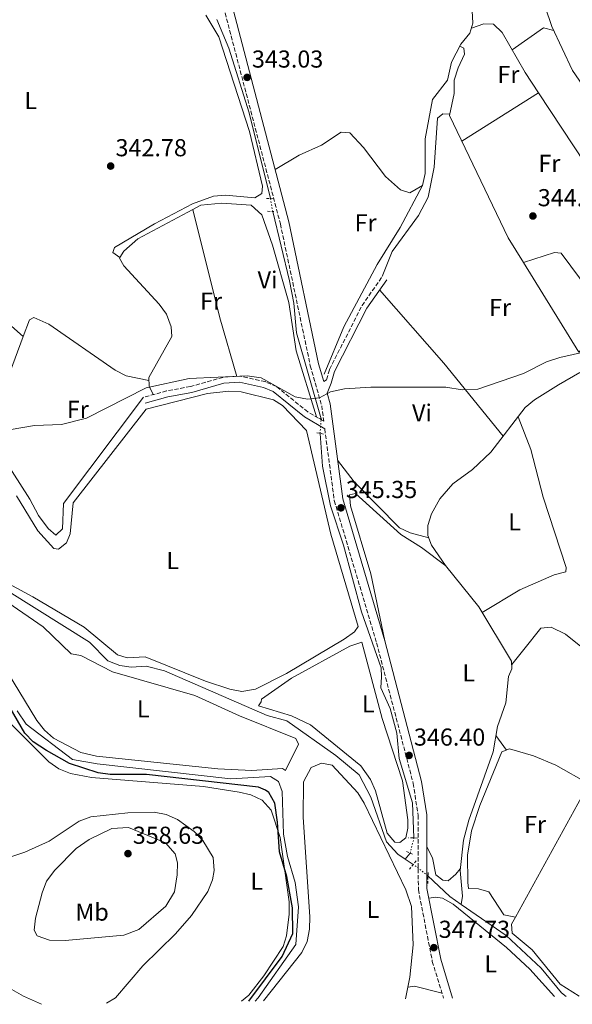
# Model space of a CAD drawing. Units: metres. Extents: x 605178 to 608662, y 4652880 to 4655245.
# Drawn here: x 607150 to 607376, y 4652909 to 4653311 of the extents above; entities that cross this region are included whole.
import ezdxf
from ezdxf.enums import TextEntityAlignment as Align

# ---------------------------------------------------------------- set-up
doc = ezdxf.new("R2010")
doc.units = ezdxf.units.M
doc.header["$MEASUREMENT"] = 0
for name, pattern in [('DGN Style 2', [1.7399219301090239, 1.043953158065414, -0.6959687720436097]), ('DGN Style 3', [2.435890702152634, 1.739921930109024, -0.6959687720436097]), ('DGN Style 5', [1.217945351076317, 0.5219765790327072, -0.6959687720436097])]:
    doc.linetypes.add(name, pattern=pattern)
for name, color, linetype, lineweight in [('Acequia sin especificar', 4, 'Continuous', 0), ('Acequia sin especificar no vista', 4, 'DGN Style 5', 0), ('Camino', 7, 'DGN Style 3', 0), ('Cota de punto acotado terreno', 7, 'Continuous', 0), ('Curva de nivel directora', 30, 'Continuous', 30), ('Curva de nivel intermedia', 30, 'Continuous', 0), ('Etiqueta de uso rústico', 92, 'Continuous', 0), ('Línea de cambio de uso (parcela vista)', 92, 'Continuous', 0), ('Margen derecho', 7, 'Continuous', 0), ('Pontón-alcantarilla (pasos de agua)', 1, 'DGN Style 2', 0), ('Punto acotado terreno (símbolo)', 7, 'Continuous', 0)]:
    doc.layers.add(name, color=color, linetype=linetype, lineweight=lineweight)
doc.styles.add('Style-Arial', font='arial.ttf')

# ---------------------------------------------------------------- blocks, each defined once
blk = doc.blocks.new('5PATER')
at = {"layer": 'Punto acotado terreno (símbolo)', "linetype": 'Continuous', "lineweight": 0}
h = blk.add_hatch(color=51, dxfattribs=at)
edge = h.paths.add_edge_path()
edge.add_ellipse((0, 0), major_axis=(-0.1095731443231308, -0.1110710700762829), ratio=0.9994222409660317, start_angle=0, end_angle=360)

msp = doc.modelspace()

# ---------------------------------------------------------------- linework, layer by layer
at = {"layer": 'Acequia sin especificar', "color": 4, "linetype": 'Continuous', "lineweight": 0, "extrusion": (-0.255221185640102, -0.2920319336491878, 0.9217263672747879), "elevation": -1513493.966875602, "flags": 128}
msp.add_lwpolyline([(-2604632.9238737, 3597802.896869021), (-2604632.9238737, 3597799.467627122)], dxfattribs=at)
at = {"layer": 'Acequia sin especificar', "color": 4, "linetype": 'Continuous', "lineweight": 0, "extrusion": (-0.01044625282415555, 0.006737524008678042, 0.9999227378013594), "elevation": 25351.58349818246, "flags": 128}
msp.add_lwpolyline([(607281.2286439397, 4652901.061725982), (607277.8483060487, 4652903.241775462)], dxfattribs=at)
at = {"layer": 'Acequia sin especificar', "color": 4, "linetype": 'Continuous', "lineweight": 0, "extrusion": (-0.05454241874428187, -0.0512921507317082, 0.9971931807984044), "elevation": -271439.6451075236, "flags": 128}
msp.add_lwpolyline([(-2973514.507855566, 3619851.506811415), (-2973520.13763866, 3619850.304753887), (-2973532.377125176, 3619849.636944149)], dxfattribs=at)
at = {"layer": 'Acequia sin especificar', "color": 4, "linetype": 'Continuous', "lineweight": 0}
for points in [[(607274.3099999996, 4653166.52, 344.4799999999959), (607282.3499999996, 4653185.930000001, 343.9600000000065), (607295.9500000002, 4653211.369999999, 343.8899999999995), (607305.3399999999, 4653226.42, 343.429999999993), (607314.4800000006, 4653243.67, 342.9400000000023), (607315.6600000003, 4653248.560000001, 342.8999999999942), (607315.5899999999, 4653262.680000001, 342.6900000000023), (607318.5800000001, 4653278.699999999, 342.75), (607324.7000000002, 4653286.65, 342.7599999999948), (607326.2999999998, 4653293.99, 342.6300000000047), (607330.2100000001, 4653301.41, 342.6499999999942), (607333.8600000005, 4653305.91, 342.5899999999965), (607335.0999999996, 4653309.99, 342.3600000000006), (607334.79, 4653314.980000001, 342.3699999999953), (607333.7000000002, 4653317.66, 342.3699999999953)], [(607252.3799999999, 4653238.26, 342.5899999999965), (607243.6399999997, 4653273.279999999, 342.179999999993), (607235.3499999996, 4653299.730000001, 342.3600000000006), (607230.5, 4653311.390000001, 341.7400000000052)], [(607481.5499999998, 4653174.220000001, 343.8000000000029), (607480.5199999996, 4653174.26, 344.5299999999988), (607456.5999999996, 4653188.67, 344.75), (607449.04, 4653195.220000001, 344.7100000000065), (607432.7699999996, 4653215, 344.3000000000029), (607408.9000000004, 4653241.380000001, 344.2200000000012), (607398.1299999999, 4653258.230000001, 343.8500000000058), (607375.7400000002, 4653290.59, 343.8300000000018), (607367.3600000005, 4653308.52, 343.7299999999959)], [(607273.0800000001, 4653148.26, 344.2899999999936), (607263.04, 4653183.480000001, 343.1399999999995), (607261.9100000003, 4653195.57, 343.0800000000018), (607260.1699999999, 4653204.680000001, 342.9400000000023), (607253.29, 4653233.01, 342.5500000000029)], [(607330.3399999999, 4652949.890000001, 346.3999999999942), (607330.8700000001, 4652953.33, 346.3800000000047), (607329.8700000001, 4652963.730000001, 346.3600000000006), (607331.29, 4652976.09, 346.2100000000065), (607333.3899999997, 4652984.369999999, 346.2200000000012), (607343.4100000003, 4653012.289999999, 346.2400000000052), (607345.0899999999, 4653022.619999999, 346.1199999999953), (607348.6100000005, 4653032.32, 346.1199999999953), (607349.6699999999, 4653042.980000001, 346.1199999999953), (607351.0199999996, 4653046.189999999, 346.0599999999977), (607350.9000000004, 4653049.33, 345.7899999999936), (607337.54, 4653071.52, 345.8099999999977), (607323.9400000004, 4653088.34, 345.7700000000041), (607318.2400000002, 4653096.710000001, 345.4400000000023), (607316.6500000004, 4653100.640000001, 345.4199999999983), (607316.7000000002, 4653104.77, 345.320000000007), (607318.2000000002, 4653109.52, 345.2400000000052), (607321.6500000004, 4653115.58, 345.1999999999971), (607326.8499999996, 4653121.699999999, 345.2200000000012), (607334.9500000002, 4653127.550000001, 344.8099999999977), (607342.4800000006, 4653134.600000001, 344.8500000000058), (607356.4500000002, 4653152.859999999, 344.7200000000012), (607360.2599999999, 4653156.09, 344.6999999999971), (607370.0700000003, 4653162.210000001, 344.6300000000047), (607378.8099999996, 4653167.15, 344.4100000000035)], [(607307.3700000001, 4652968.439999999, 346.2100000000065), (607304.3899999997, 4652970.369999999, 346.1600000000035), (607299.7400000002, 4652975.49, 346.1399999999995), (607293.3499999996, 4652993.77, 345.8300000000018), (607288.5999999996, 4653002.9, 345.8500000000058), (607279.1600000003, 4653010.800000001, 346.0200000000041), (607259.04, 4653024.91, 346.0399999999936), (607251.0499999998, 4653027.100000001, 345.9900000000052), (607209.0499999998, 4653045.350000001, 345.6300000000047), (607201.6299999999, 4653047.24, 345.4799999999959), (607195.4100000003, 4653046.83, 345.4199999999983), (607190.8700000001, 4653047.51, 345.3000000000029), (607185.9199999999, 4653049.41, 345.4600000000065), (607178.4299999997, 4653057.09, 345.1300000000047), (607134.2100000001, 4653084.689999999, 345.1300000000047), (607119.29, 4653088.99, 344.9499999999971), (607109.1299999999, 4653094.600000001, 344.7599999999948), (607095.5700000003, 4653103.480000001, 344.679999999993), (607086.5599999996, 4653111.33, 344.25), (607057.79, 4653130.189999999, 344.2100000000065), (607043.25, 4653141.220000001, 344.2700000000041), (607031.1600000003, 4653147.529999999, 344.4100000000035)], [(607311.0300000003, 4652977.07, 345.8300000000018), (607310.4500000002, 4652991.470000001, 345.6699999999983), (607304.9400000004, 4653009.550000001, 345.4799999999959), (607304.0099999999, 4653019.859999999, 345.320000000007), (607301.2699999996, 4653029.970000001, 345.3600000000006), (607297.4199999999, 4653038.42, 345.3000000000029), (607297.7999999998, 4653042.880000001, 345.320000000007), (607297.5899999999, 4653046.550000001, 344.8899999999995), (607289.6200000001, 4653069.480000001, 344.7400000000052), (607282.2100000001, 4653096.67, 344.5200000000041), (607276.8600000005, 4653112.77, 344.2700000000041), (607273.6500000004, 4653128.980000001, 344.4100000000035), (607272.6699999999, 4653142.34, 344.4799999999959)], [(607246.0800000001, 4652910.4, 348.8399999999965), (607247.3899999997, 4652911.76, 348.7899999999936), (607262.7300000006, 4652933.470000001, 348.8699999999953), (607263.8600000005, 4652948.859999999, 348.8500000000058), (607262.4100000003, 4652958.850000001, 348.8500000000058), (607259.3200000003, 4652969.42, 348.8300000000018), (607257.6500000004, 4652978.600000001, 348.8899999999995), (607257.2300000006, 4652996.02, 348.9100000000035), (607255.7199999997, 4653000.119999999, 348.929999999993), (607252.4000000004, 4653002.140000001, 348.9499999999971), (607236.2100000001, 4653001.27, 348.8699999999953), (607181.5199999996, 4653007.300000001, 348.5), (607171.4900000002, 4653009.09, 348.5800000000018), (607152.5899999999, 4653023.49, 348.6000000000058), (607148.8899999997, 4653028.99, 348.6399999999995)], [(607373.2300000006, 4652912.33, 347.0599999999977), (607371.2599999999, 4652913.77, 347.0599999999977), (607362.9800000006, 4652923.92, 346.9400000000023), (607348.6699999999, 4652937.230000001, 346.7200000000012), (607330.3399999999, 4652949.890000001, 346.3999999999942)]]:
    msp.add_polyline3d(points, dxfattribs=at)
at = {"layer": 'Acequia sin especificar no vista', "color": 4, "linetype": 'DGN Style 5', "lineweight": 0, "extrusion": (0.001282078376277233, -0.007396606016208875, 0.9999718228502631), "elevation": -33297.04461663817, "flags": 128}
msp.add_lwpolyline([(607251.4416552946, 4653119.26218733), (607252.3517058314, 4653114.01204371)], dxfattribs=at)
at = {"layer": 'Acequia sin especificar no vista', "color": 4, "linetype": 'DGN Style 5', "lineweight": 0, "extrusion": (0.002211023904308381, 0.03192502806686926, 0.999487820814353), "elevation": 150238.697757955, "flags": 128}
msp.add_lwpolyline([(-284330.0440800245, -4681570.100983805), (-284330.0440800246, -4681576.038205379)], dxfattribs=at)
at = {"layer": 'Acequia sin especificar no vista', "color": 4, "linetype": 'DGN Style 5', "lineweight": 0, "extrusion": (0.0628382585567946, 0.2485690607318107, 0.9665737298874074), "elevation": 1195082.777617093, "flags": 128}
msp.add_lwpolyline([(551608.4764935388, -4504050.131150665), (551608.4764935388, -4504056.800708371)], dxfattribs=at)
at = {"layer": 'Acequia sin especificar no vista', "color": 4, "linetype": 'DGN Style 5', "lineweight": 0, "elevation": 346.2599999999948, "flags": 128}
msp.add_lwpolyline([(607316.7400000002, 4652961.630000001), (607310.75, 4652966.26)], dxfattribs=at)
at = {"layer": 'Camino', "color": 7, "linetype": 'DGN Style 3', "lineweight": 0}
for points in [[(607226.4400000017, 4653342.4, 342.7500000000001), (607256.4400000002, 4653227.899999999, 344.1100000000005), (607268.6599999998, 4653169.960000004, 345.1900000000023), (607273.3099999991, 4653153.660000001, 345.5599999999977), (607274.1499999972, 4653147.309999999, 345.820000000007), (607267.6499999972, 4653151.13, 345.4499999999972), (607254.7999999995, 4653161.530000002, 345.2599999999948), (607250.2199999974, 4653163.500000001, 345.2200000000012), (607239.9600000001, 4653165.7, 345.3500000000058), (607232.9400000017, 4653165.239999999, 345.3899999999996), (607219.64, 4653161.469999999, 345.4400000000023), (607209.9100000003, 4653159.680000001, 345.5800000000017), (607200.5100000014, 4653157.07, 345.0099999999949)], [(607274.1299999993, 4653163.580000003, 345.5599999999977), (607275.3299999974, 4653164.27, 345.5200000000042), (607276.5299999999, 4653168.489999999, 345.600000000006), (607289.789999999, 4653194.59, 345.8399999999965), (607298.0599999991, 4653206.410000001, 344.8500000000059)], [(607274.5599999984, 4653144.220000001, 345.5599999999977), (607278.4699999979, 4653114.88, 345.820000000007), (607295.7600000014, 4653056.710000004, 346.4299999999931), (607310.7100000002, 4652999.36, 347.1000000000058), (607312.6999999996, 4652986.270000001, 347.1399999999994), (607312.8099999991, 4652956, 348.2100000000065), (607318.52, 4652926.63, 348.320000000007), (607323.1400000001, 4652911.570000002, 348.4199999999984)]]:
    msp.add_polyline3d(points, dxfattribs=at)
at = {"layer": 'Curva de nivel directora', "color": 30, "linetype": 'Continuous', "lineweight": 30, "elevation": 350, "flags": 128}
msp.add_lwpolyline([(607243.5499999998, 4652910.370000001), (607257.1299999985, 4652928.660000001), (607261.5799999988, 4652938.050000002), (607261.3599999996, 4652948.560000001), (607259.0799999998, 4652961.25), (607256.0399999999, 4652971.380000004), (607255.3200000003, 4652983.539999999), (607254.14, 4652991.28), (607251.65, 4652995.600000001), (607250.4099999996, 4652996.57), (607247.4300000002, 4652997.789999999), (607201.7199999985, 4653002.920000001), (607186.9399999994, 4653002.970000002), (607181.9999999995, 4653003.720000001), (607170.2599999983, 4653007.460000004), (607160.9100000006, 4653012.720000002), (607155.459999999, 4653016.32), (607151.9499999998, 4653019.900000001), (607133.36, 4653051.92)], dxfattribs=at)
at = {"layer": 'Curva de nivel intermedia', "color": 30, "linetype": 'Continuous', "lineweight": 0, "flags": 128}
for points, elevation in [([(607388.2500000009, 4653177.229999999), (607370.6500000011, 4653173.349999999), (607365.2199999996, 4653171.539999999), (607355.8099999995, 4653166.750000001), (607337.1400000014, 4653160.349999999), (607330.7400000021, 4653160.109999999), (607324.0000000007, 4653161.279999998), (607293.4600000014, 4653161.289999997), (607282.5800000007, 4653160.600000001), (607276.9099999999, 4653159.359999998), (607272.4400000017, 4653156.9), (607267.5600000002, 4653156.289999997), (607262.530000001, 4653157.28), (607248.6100000002, 4653165), (607242.8099999999, 4653165.859999998), (607219.230000001, 4653164.770000001), (607201.5700000009, 4653160.960000001), (607177.1700000016, 4653148.619999998), (607167.0500000007, 4653145.930000001), (607155.9800000021, 4653145.55), (607145.6700000013, 4653143.819999999)], 345.0000000000001), ([(607168.5199999993, 4652935.15), (607162.0599999996, 4652935.239999999), (607157.0300000004, 4652937.07), (607155.8400000012, 4652939.369999997), (607156.4100000013, 4652944.23), (607159.0900000012, 4652954.689999999), (607160.8900000006, 4652959.350000001), (607164.3100000004, 4652963.91), (607172.9900000019, 4652972.789999999), (607178.3499999995, 4652976.460000001), (607187.5899999997, 4652980.899999999), (607194.3700000013, 4652981.329999999), (607209.47, 4652975.01), (607213.5, 4652970.54), (607214.3400000005, 4652966.930000001), (607214.26, 4652961.930000001), (607213.1900000017, 4652955.099999999), (607209.6100000008, 4652949.16), (607198.6000000003, 4652939.609999999), (607192.4400000002, 4652937.329999999), (607168.5199999993, 4652935.15)], 355.0000000000001)]:
    msp.add_lwpolyline(points, dxfattribs=dict(at, elevation=elevation))
at = {"layer": 'Línea de cambio de uso (parcela vista)', "color": 92, "linetype": 'Continuous', "lineweight": 0, "extrusion": (-0.02412914826612259, 0.02182137524240201, 0.9994706657958911), "elevation": 87229.88230409689, "flags": 128}
msp.add_lwpolyline([(-3858691.06646159, -2669317.666191235), (-3858688.432904685, -2669314.284996471), (-3858679.781414857, -2669298.915929363)], dxfattribs=at)
at = {"layer": 'Línea de cambio de uso (parcela vista)', "color": 92, "linetype": 'Continuous', "lineweight": 0, "extrusion": (0.09263096921716477, -0.1626465678740988, 0.9823266246522411), "elevation": -700245.6405390318, "flags": 128}
msp.add_lwpolyline([(2830633.168214832, 3676851.790281601), (2830648.742324835, 3676853.33963554), (2830651.835244497, 3676850.187501666)], dxfattribs=at)
at = {"layer": 'Línea de cambio de uso (parcela vista)', "color": 92, "linetype": 'Continuous', "lineweight": 0, "extrusion": (0.01802634246857125, 0.01136777100419722, 0.9997728865895503), "elevation": 64190.06437167601, "flags": 128}
msp.add_lwpolyline([(3612026.321322881, -2995136.084910568), (3612026.321322881, -2995173.154294116)], dxfattribs=at)
at = {"layer": 'Línea de cambio de uso (parcela vista)', "color": 92, "linetype": 'Continuous', "lineweight": 0, "flags": 128}
for points, elevation in [([(607361.9682, 4653281.4288), (607361.9699999997, 4653281.430000001)], 344.1900000000023), ([(607355.7300000006, 4653212.199999999), (607355.7341999998, 4653212.201400001)], 345.0299999999988)]:
    msp.add_lwpolyline(points, dxfattribs=dict(at, elevation=elevation))
at = {"layer": 'Línea de cambio de uso (parcela vista)', "color": 92, "linetype": 'Continuous', "lineweight": 0, "extrusion": (-0.004303585976474276, 0.00651680919516351, 0.9999695047078471), "elevation": 28054.90055747039, "flags": 128}
msp.add_lwpolyline([(607357.824822875, 4653197.409275086), (607400.9888557188, 4653132.049087186)], dxfattribs=at)
at = {"layer": 'Línea de cambio de uso (parcela vista)', "color": 92, "linetype": 'Continuous', "lineweight": 0, "extrusion": (-0.3907647970035362, -0.1005740085262175, 0.9149796403372885), "elevation": -704959.0081654065, "flags": 128}
msp.add_lwpolyline([(-4354946.339360287, 1599426.231344512), (-4354971.331638918, 1599425.339151225), (-4355016.90524536, 1599425.710898428)], dxfattribs=at)
at = {"layer": 'Línea de cambio de uso (parcela vista)', "color": 92, "linetype": 'Continuous', "lineweight": 0, "extrusion": (-0.003399527993114866, 0.002595473470253611, 0.9999908533216137), "elevation": 10357.59002044201, "flags": 128}
msp.add_lwpolyline([(607386.9232217408, 4653181.870514642), (607378.1338027864, 4653166.430165997), (607376.1038145173, 4653164.27015536), (607353.3975593005, 4653200.991679047)], dxfattribs=at)
at = {"layer": 'Línea de cambio de uso (parcela vista)', "color": 92, "linetype": 'Continuous', "lineweight": 0, "extrusion": (-0.6684499706579098, -0.568057134818344, 0.4800892920170303), "elevation": -3049065.931386244, "flags": 128}
msp.add_lwpolyline([(-3152442.001075804, 1669101.626819688), (-3152480.46004949, 1669103.279769483), (-3152520.304841848, 1669102.082805838)], dxfattribs=at)
at = {"layer": 'Línea de cambio de uso (parcela vista)', "color": 92, "linetype": 'Continuous', "lineweight": 0, "extrusion": (-0.03100773490429772, 0.02756246169256028, 0.9991390449189498), "elevation": 109771.6630403282, "flags": 128}
msp.add_lwpolyline([(-3881199.501198203, -2635332.177523406), (-3881199.501198203, -2635332.179933801)], dxfattribs=at)
at = {"layer": 'Línea de cambio de uso (parcela vista)', "color": 92, "linetype": 'Continuous', "lineweight": 0, "extrusion": (-0.143095525558241, 0.194649571731163, 0.9703789026921832), "elevation": 819135.7552099878, "flags": 128}
msp.add_lwpolyline([(-3245382.068162757, -3288763.248069512), (-3245382.068162757, -3288755.714584264)], dxfattribs=at)
at = {"layer": 'Línea de cambio de uso (parcela vista)', "color": 92, "linetype": 'Continuous', "lineweight": 0, "extrusion": (-0.001122195250606939, -0.002037267290213302, 0.9999972951062457), "elevation": -9812.753450108688, "flags": 128}
msp.add_lwpolyline([(607382.5277609285, 4652988.7951257), (607352.5736177441, 4652934.415612849)], dxfattribs=at)
at = {"layer": 'Línea de cambio de uso (parcela vista)', "color": 92, "linetype": 'Continuous', "lineweight": 0, "extrusion": (-0.06268465696724335, 0.01226438788103913, 0.9979580244533346), "elevation": 19341.22088273318, "flags": 128}
msp.add_lwpolyline([(-4682984.550698056, -296738.4873879915), (-4682984.550698056, -296738.4826911836)], dxfattribs=at)
at = {"layer": 'Línea de cambio de uso (parcela vista)', "color": 92, "linetype": 'Continuous', "lineweight": 0, "extrusion": (0.002764149946149212, 0.0140574920017455, 0.9998973679301772), "elevation": 67435.76705181248, "flags": 128}
msp.add_lwpolyline([(607305.1751832434, 4652427.845257684), (607304.2350938775, 4652423.064785319)], dxfattribs=at)
at = {"layer": 'Línea de cambio de uso (parcela vista)', "color": 92, "linetype": 'Continuous', "lineweight": 0, "extrusion": (-0.06787655246596289, -0.5032037058047988, 0.8614980000497116), "elevation": -2382286.160619817, "flags": 128}
msp.add_lwpolyline([(-20135.53149938246, 4042617.867558305), (-20132.7920711753, 4042618.694719175), (-20121.2593858795, 4042617.138868968)], dxfattribs=at)
at = {"layer": 'Línea de cambio de uso (parcela vista)', "color": 92, "linetype": 'Continuous', "lineweight": 0}
for points in [[(607226.04, 4653313.210000001, 343.5399999999936), (607231.3300000001, 4653304.33, 343.5399999999936), (607243.8300000001, 4653265.680000001, 343.4799999999959), (607249.0700000003, 4653243.359999999, 343.5800000000018), (607248.7999999998, 4653240.289999999, 343.75), (607245.9699999997, 4653238.619999999, 343.75), (607234.0599999996, 4653239.720000001, 343.6000000000058), (607229.0999999996, 4653239.310000001, 343.5399999999936), (607220.4699999997, 4653236.180000001, 343.5399999999936), (607204.9600000001, 4653228.01, 343.6300000000047), (607188.6799999997, 4653218.350000001, 343.1000000000058), (607187.9600000001, 4653216.210000001, 343.5), (607190.7903000005, 4653214.1998, 344.820000000007)], [(607334.4600000001, 4653307.869999999, 342.4799999999959), (607339.5899999999, 4653309.689999999, 343.8699999999953), (607343.5599999996, 4653309.59, 343.929999999993), (607347.04, 4653306.060000001, 343.9700000000012), (607356.4400000004, 4653289.800000001, 344.1199999999953), (607361.9682, 4653281.4288, 344.1983000000037)], [(607355.7341999998, 4653212.201400001, 345.0274999999965), (607349.4900000002, 4653222.300000001, 344.9799999999959), (607325.5499999998, 4653272.230000001, 344.9799999999959), (607327.5099999999, 4653281.15, 344.2400000000052), (607327.5099999999, 4653286.59, 344.3399999999965), (607329.0300000003, 4653291.75, 344.3000000000029), (607331.5999999996, 4653297.230000001, 344.9499999999971), (607331.3799999999, 4653299.66, 344.1600000000035), (607329.7800000003, 4653300.59, 342.6499999999942)], [(607298.0599999996, 4653206.41, 344.8500000000058), (607302.0700000003, 4653216.600000001, 344.8699999999953), (607312.8700000001, 4653231.34, 344.8999999999942), (607316.8600000005, 4653238.82, 344.9400000000023), (607319.2199999997, 4653251.08, 344.9900000000052), (607320.6900000004, 4653271.189999999, 344.8500000000058), (607322.8600000005, 4653272.91, 344.7700000000041), (607325.6600000003, 4653272.74, 344.929999999993)], [(607314.4600000001, 4653243.630000001, 342.9400000000023), (607309.3300000001, 4653240.65, 343.3600000000006), (607305.4500000002, 4653241.83, 343.6000000000058), (607299.3799999999, 4653247.34, 343.75), (607290.4400000004, 4653259.100000001, 343.9900000000052), (607284.7800000003, 4653265.109999999, 343.9100000000035), (607281.2300000006, 4653265.4, 343.7899999999936), (607273.2699999996, 4653260.109999999, 343.8699999999953), (607264.1699999999, 4653255.949999999, 343.9400000000023), (607254.25, 4653250.119999999, 343.8600000000006)], [(607271.1699999999, 4653149.060000001, 345.4900000000052), (607262.8899999997, 4653176, 345.4499999999971), (607259.9400000004, 4653195.789999999, 345.4900000000052), (607253.2000000002, 4653219.230000001, 345.2100000000065), (607248.8700000001, 4653231.58, 345.2799999999988), (607244.4299999997, 4653235.619999999, 345.2599999999948), (607232.5, 4653236.359999999, 345.1499999999942), (607223.9699999997, 4653235.630000001, 345.179999999993), (607220.5999999996, 4653233.83, 345.1526000000013)], [(607220.5999999996, 4653233.83, 345.1526000000013), (607198.1699999999, 4653221.850000001, 344.9700000000012), (607192.4299999997, 4653216.75, 344.8500000000058), (607190.7903000005, 4653214.1998, 344.813599999994)], [(607151.3682000004, 4653181.941600001, 345.1999000000069), (607144.0700000003, 4653188.32, 344.7100000000065), (607137.4699999997, 4653195.720000001, 344.3600000000006), (607115.5, 4653229.869999999, 344.320000000007), (607113.0099999999, 4653230.230000001, 344.3399999999965), (607108.6799999997, 4653227.850000001, 344.3899999999995), (607097.29, 4653220.27, 344.4900000000052), (607092.8300000001, 4653215.82, 344.5099999999948), (607093.4299999997, 4653213.710000001, 344.4600000000065), (607137.2599999999, 4653144.350000001, 345.1600000000035)], [(607355.7341999998, 4653212.201400001, 345.0299999999988), (607368.4800000006, 4653216.300000001, 345.1000000000058), (607371.1299999999, 4653215.949999999, 344.8899999999995), (607382.6699999999, 4653200.58, 344.929999999993), (607389.2594999997, 4653193.0803, 345.1900000000023)], [(607190.7903000005, 4653214.1998, 344.813599999994), (607190.6299999999, 4653213.949999999, 344.8099999999977), (607192.4800000006, 4653210.800000001, 344.9199999999983), (607206.9500000002, 4653195.119999999, 344.8699999999953), (607209.8499999996, 4653191.08, 344.8899999999995), (607211.8099999996, 4653185.880000001, 344.9600000000065), (607212.0800000001, 4653181.859999999, 345.0800000000018), (607202.6600000003, 4653165.230000001, 345.1399999999995), (607202.75, 4653161.640000001, 345.1600000000035), (607204.4600000001, 4653158.17, 345.25)], [(607202.6900000004, 4653163.939999999, 345.1499999999942), (607193.3700000001, 4653165.91, 345.1199999999953), (607188.9400000004, 4653168.220000001, 345.1300000000047), (607161.7699999996, 4653187.02, 345.1600000000035), (607155.6699999999, 4653189.710000001, 345.1999999999971), (607153.9299999997, 4653188.77, 345.1999999999971), (607151.3682000004, 4653181.941600001, 345.1938999999985)], [(607151.3682000004, 4653181.941600001, 345.1938999999985), (607137.1299999999, 4653143.99, 345.1600000000035), (607140.4500000002, 4653136.619999999, 345.179999999993), (607154.1200000001, 4653115.52, 345.2400000000052), (607157.5499999998, 4653108.850000001, 345.2200000000012), (607161.5199999996, 4653103.430000001, 345.2400000000052), (607164.7400000002, 4653100.699999999, 345.2599999999948), (607167.4400000004, 4653103.390000001, 345.3300000000018), (607167.7999999998, 4653113.75, 345.3899999999995), (607200.5099999999, 4653157.07, 345.0099999999948)], [(607148.6500000004, 4653116.77, 346.3099999999977), (607157.2699999996, 4653102.470000001, 346.2899999999936), (607163.8300000001, 4653095.350000001, 346.2899999999936), (607165.7999999998, 4653095.02, 346.2899999999936), (607169.0999999996, 4653097.640000001, 346.3500000000058), (607170.5700000003, 4653101.32, 346.3699999999953), (607171.7800000003, 4653113.92, 346.3899999999995), (607201.6200000001, 4653152.210000001, 346.25), (607226.6399999997, 4653158.699999999, 346.3099999999977), (607235.3899999997, 4653159.600000001, 346.2899999999936), (607240.3600000005, 4653159.289999999, 346.4100000000035), (607253.6200000001, 4653156.060000001, 346.3999999999942), (607257.2400000002, 4653153.67, 346.3699999999953), (607267.0599999996, 4653143.52, 346.4100000000035), (607277.0700000003, 4653101.220000001, 346.0599999999977), (607288.2199999997, 4653063.5, 346.3300000000018), (607286.7100000001, 4653061.220000001, 346.3500000000058), (607282.5599999996, 4653058.33, 346.320000000007), (607258.9400000004, 4653044.199999999, 346.320000000007), (607246.29, 4653037.779999999, 346.3699999999953), (607240.6600000003, 4653036.930000001, 346.3500000000058)], [(607353.6100000005, 4653149.15, 344.75), (607358.7199999997, 4653135.699999999, 346.5599999999977), (607363.8399999999, 4653116.32, 346.3999999999942), (607373.2300000006, 4653087.49, 346.6000000000058), (607373.1200000001, 4653085.74, 346.6199999999953), (607368.25, 4653084.57, 346.7200000000012), (607354.3099999996, 4653078.380000001, 347.2200000000012), (607338.9500000002, 4653069.180000001, 345.8099999999977)], [(607317.0700000003, 4653099.609999999, 345.429999999993), (607309.5199999996, 4653101.65, 345.8999999999942), (607305.0999999996, 4653103.730000001, 346.1100000000006), (607286.5899999999, 4653122.58, 346.6000000000058), (607279.8200000003, 4653131.380000001, 345.7100000000065)], [(607299.1399999997, 4653057.65, 346.8699999999953), (607293.3300000001, 4653084.930000001, 346.9199999999983), (607285.1200000001, 4653112.74, 347.070000000007), (607284.6600000003, 4653117.24, 347.0299999999988), (607287.1600000003, 4653117.720000001, 347.0500000000029), (607305.7100000001, 4653101.08, 347.2799999999988), (607314.1399999997, 4653095.689999999, 347.4100000000035), (607324.0599999996, 4653088.180000001, 345.7700000000041)], [(607240.6600000003, 4653036.930000001, 346.3500000000058), (607235.7400000002, 4653037.779999999, 346.3699999999953), (607225.8200000003, 4653041.16, 346.3600000000006), (607201.1600000003, 4653051.07, 346.3899999999995), (607193.8399999999, 4653050.710000001, 346.3899999999995), (607189.8099999996, 4653051.810000001, 346.4799999999959), (607176.3200000003, 4653063.220000001, 346.4400000000023), (607155.2999999998, 4653075.51, 346.5200000000041), (607135.5800000001, 4653086.220000001, 346.3500000000058)], [(607135.1299999999, 4653071.300000001, 348.2799999999988), (607134.4400000004, 4653066.52, 348.1600000000035), (607137.3799999999, 4653056.939999999, 348.2700000000041), (607156.9600000001, 4653025.029999999, 348.4900000000052), (607160.0199999996, 4653021.100000001, 348.4600000000065), (607163.79, 4653017.779999999, 348.4400000000023), (607174.8499999996, 4653011.91, 348.3600000000006), (607181.2800000003, 4653010.470000001, 348.320000000007), (607230.9400000004, 4653005.27, 348.570000000007), (607244.8200000003, 4653004.640000001, 348.7100000000065), (607257.3399999999, 4653005.439999999, 349.1399999999995), (607258.5300000003, 4653004.680000001, 349.0800000000018), (607263.8600000005, 4653015.4, 348.8800000000047), (607262.7300000006, 4653017.730000001, 348.8999999999942), (607239.7100000001, 4653026.92, 349.0800000000018), (607221.54, 4653035.289999999, 348.7700000000041), (607187.7699999996, 4653044.980000001, 348.570000000007), (607174.8899999997, 4653051.560000001, 348.1999999999971), (607170.9400000004, 4653052.300000001, 348.2200000000012), (607159.5700000003, 4653063.350000001, 348.2700000000041), (607145.0999999996, 4653073.199999999, 348.5099999999948), (607141.6399999997, 4653074.07, 348.4900000000052), (607136.9400000004, 4653072.0701, 348.3383999999933)], [(607350.9500000002, 4653047.92, 345.9100000000035), (607355.9400000004, 4653054.09, 347.5), (607362.8799999999, 4653062.779999999, 347.3600000000006), (607367.0899999999, 4653063.180000001, 347.2799999999988), (607372.9299999997, 4653060.350000001, 347.3600000000006), (607402.4588000001, 4653036.576199999, 347.2131999999983)], [(607305.1900000004, 4652975.17, 347.4799999999959), (607303.2199999997, 4652975.380000001, 347.5399999999936), (607300.0899999999, 4652979.039999999, 347.6499999999942), (607295.2599999999, 4652996.359999999, 347.3000000000029), (607293.2400000002, 4653000.980000001, 347.320000000007), (607289.3600000005, 4653006.470000001, 347.3800000000047), (607268.75, 4653023.220000001, 347.3800000000047), (607261.0099999999, 4653027.01, 347.4199999999983), (607247.4600000001, 4653031.02, 347.1900000000023), (607248.5700000003, 4653032.680000001, 347.2100000000065), (607248.6600000003, 4653033.76, 347.5599999999977), (607260.9900000002, 4653042.350000001, 347.3000000000029), (607284.8399999999, 4653055.369999999, 347.2799999999988), (607289.7100000001, 4653057.060000001, 347.1499999999942), (607298.0700000003, 4653025.850000001, 347.3800000000047), (607306.3499999996, 4653000.350000001, 347.2799999999988), (607308.5300000003, 4652984.439999999, 347.2200000000012), (607308.54, 4652981, 347.2100000000065), (607307.6299999999, 4652977.17, 347.3000000000029), (607305.1900000004, 4652975.17, 347.4799999999959)], [(607140.5499999998, 4653029.210000001, 351.7700000000041), (607161.79, 4653008.17, 351.8300000000018), (607165.8899999997, 4653005.27, 351.8399999999965), (607170.6100000005, 4653003.380000001, 351.8500000000058), (607179.29, 4653001.810000001, 351.8300000000018), (607224.9699999997, 4652998.01, 351.6499999999942), (607239.5800000001, 4652995.75, 351.4600000000065), (607244.4100000003, 4652994.630000001, 351.429999999993), (607249.0300000003, 4652992.529999999, 351.4400000000023), (607252.6399999997, 4652988.430000001, 351.4900000000052), (607256.3700000001, 4652977.24, 351.5899999999965), (607259.9800000006, 4652950.890000001, 351.6699999999983), (607260.04, 4652945.9, 351.6300000000047), (607258.9800000006, 4652937.109999999, 351.5800000000018), (607257.5800000001, 4652932.699999999, 351.570000000007), (607249.6799999997, 4652920.67, 351.6399999999995), (607243.5, 4652912.850000001, 351.6000000000058), (607240.5999999996, 4652910.32, 351.6199999999953)], [(607382.5193999996, 4652999.1303, 348.25), (607369.0099999999, 4653006.75, 348.0099999999948), (607359.8399999999, 4653010.640000001, 348.0099999999948), (607350.0199999996, 4653013.430000001, 348.0099999999948), (607346.9299999997, 4653012.220000001, 347.929999999993), (607337.8799999999, 4652990.300000001, 347.929999999993), (607334.5700000003, 4652979.9, 347.929999999993), (607332.8600000005, 4652970.039999999, 347.8000000000029), (607332.9699999997, 4652958.859999999, 347.7700000000041), (607333.3399999999, 4652956.430000001, 347.7700000000041), (607337.3200000003, 4652956.25, 347.7700000000041), (607341.6100000005, 4652955.100000001, 347.7899999999936), (607347.7999999998, 4652945.640000001, 347.7899999999936), (607352.5653999997, 4652944.7509, 348.0997000000062)], [(607249.4800000006, 4652910.460000001, 349.3399999999965), (607265.1699999999, 4652930.220000001, 348.8999999999942), (607267.4299999997, 4652934.710000001, 348.8099999999977), (607268.3700000001, 4652939.75, 348.7400000000052), (607268.4299999997, 4652944.800000001, 348.6699999999983), (607265.6799999997, 4652985.480000001, 348.7299999999959), (607265.8399999999, 4652999.960000001, 348.6300000000047), (607268.9500000002, 4653005.82, 348.6100000000006), (607273.2100000001, 4653007.67, 348.6499999999942), (607277.5499999998, 4653006.75, 348.7100000000065), (607288.0300000003, 4652995.52, 348.6699999999983), (607290.7100000001, 4652991.310000001, 348.6600000000035), (607307.75, 4652955.84, 348.5), (607310.0099999999, 4652949.07, 348.5200000000041), (607310.7000000002, 4652933.33, 348.5800000000018), (607309.2699999996, 4652920.230000001, 348.7200000000012), (607308.4599000001, 4652916.109999999, 348.7801999999938)], [(607185.3899999997, 4652909.49, 352.4799999999959), (607189.0800000001, 4652911.689999999, 352.4900000000052), (607200.25, 4652924.76, 352.4900000000052), (607213.5999999996, 4652937.850000001, 352.2400000000052), (607220.0899999999, 4652945.33, 352.0500000000029), (607226.79, 4652955.189999999, 351.8099999999977), (607228.6600000003, 4652959.9, 351.9499999999971), (607229.4000000004, 4652963.730000001, 352.0200000000041), (607229.0300000003, 4652969.119999999, 351.8899999999995), (607224.7300000006, 4652976.02, 351.7100000000065), (607221.2300000006, 4652979.699999999, 351.6999999999971), (607214.4299999997, 4652984.65, 351.8699999999953), (607209.7000000002, 4652986.640000001, 351.9499999999971), (607204.8300000001, 4652987.550000001, 352.0299999999988), (607194.0599999996, 4652987.300000001, 352.1199999999953), (607178.9299999997, 4652985.619999999, 352.1999999999971), (607174.2100000001, 4652983.970000001, 352.25), (607161.9299999997, 4652975.710000001, 352.3999999999942), (607152.0700000003, 4652971.180000001, 352.6499999999942), (607130.7199999997, 4652964.15, 352.9900000000052), (607117.9400000004, 4652961.49, 353.2299999999959), (607113.1500000004, 4652962.76, 353.1900000000023), (607098.75, 4652982.300000001, 352.5099999999948)], [(607329.9600000001, 4652964.480000001, 346.3500000000058), (607328.1200000001, 4652962.279999999, 346.8899999999995), (607325, 4652959.550000001, 346.9900000000052), (607322.8499999996, 4652959.810000001, 347.0500000000029), (607319.9199999999, 4652961.99, 347.3600000000006), (607318.6500000004, 4652968.939999999, 347.2799999999988), (607316.2599999999, 4652973.449999999, 347.6000000000058)], [(607368.3899999997, 4652912.25, 348.9799999999959), (607358.3300000001, 4652923.480000001, 348.9100000000035), (607348.8600000005, 4652932.310000001, 348.8699999999953), (607327, 4652949.980000001, 348.8899999999995), (607322.7000000002, 4652952.439999999, 348.7899999999936), (607319.8399999999, 4652952.930000001, 348.6300000000047), (607317.0599999996, 4652952.5, 348.2200000000012)], [(607352.5653999997, 4652944.7509, 348.107799999998), (607350.9400000004, 4652941.800000001, 348.1000000000058), (607351.1699999999, 4652938.15, 347.7299999999959), (607359.3700000001, 4652931.289999999, 347.8300000000018), (607370.7699999996, 4652917.32, 347.9100000000035), (607378.4600000001, 4652912.4, 347.9499999999971)], [(607121.7199999997, 4652930.300000001, 351.8500000000058), (607124.9600000001, 4652931.279999999, 352.1999999999971), (607129.2199999997, 4652928.91, 352.7400000000052), (607142.9299999997, 4652917.310000001, 352.8699999999953), (607151.5199999996, 4652912.350000001, 352.6399999999995), (607158.7999999998, 4652909.09, 352.5800000000018)]]:
    msp.add_polyline3d(points, dxfattribs=at)
at = {"layer": 'Margen derecho', "color": 7, "linetype": 'Continuous', "lineweight": 0}
for points in [[(607184.5399999988, 4653552.210000002, 339.9700000000012), (607188.1599999998, 4653541.930000001, 340.0899999999966), (607195.5199999979, 4653506.899999999, 340.2899999999936), (607214.9999999999, 4653430.960000002, 341.2400000000052), (607218.2699999999, 4653413.170000004, 341.5399999999937), (607223.8400000001, 4653373.620000001, 341.9199999999982), (607229.8599999994, 4653343.180000001, 342.7500000000001), (607259.86, 4653228.710000002, 344.1100000000005), (607272.0700000006, 4653170.800000001, 345.1900000000023), (607274.1299999993, 4653163.580000003, 345.5599999999977)], [(607326.7899999979, 4652911.620000003, 348.429999999993), (607321.9399999998, 4652927.49, 348.320000000007), (607316.3200000006, 4652956.34, 348.2100000000065), (607316.2100000011, 4652986.539999999, 347.1399999999994), (607314.149999998, 4653000.070000002, 347.1000000000058), (607299.140000001, 4653057.649999999, 346.4299999999931), (607281.9200000011, 4653115.620000001, 345.820000000007), (607276.749999999, 4653154.38, 345.5599999999977), (607275.5100000006, 4653158.739999999, 345.1900000000023), (607277.2199999985, 4653162.800000001, 345.5200000000042), (607278.6000000018, 4653167.670000002, 345.600000000006), (607291.699999998, 4653193.449999999, 345.8399999999965), (607299.8799999986, 4653205.13, 344.8500000000059)], [(607274.5599999984, 4653144.220000001, 345.5599999999977), (607266.2500000002, 4653149.100000001, 345.4499999999972), (607253.5199999987, 4653159.41, 345.2599999999948), (607249.4699999986, 4653161.149999999, 345.2200000000012), (607239.7800000012, 4653163.230000001, 345.3500000000058), (607233.3599999996, 4653162.81, 345.3899999999996), (607220.19, 4653159.080000003, 345.4400000000023), (607210.4600000002, 4653157.289999999, 345.5800000000017), (607201.1599999996, 4653154.710000002, 345.0099999999949)]]:
    msp.add_polyline3d(points, dxfattribs=at)
at = {"layer": 'Pontón-alcantarilla (pasos de agua)', "color": 1, "linetype": 'DGN Style 2', "lineweight": 0, "extrusion": (-0.007282682369809276, 0.000345528723523013, 0.9999734212204853), "elevation": -2470.646041807955, "flags": 128}
msp.add_lwpolyline([(607237.1611435938, 4653239.47145454), (607239.9012165854, 4653239.341454534)], dxfattribs=at)
at = {"layer": 'Pontón-alcantarilla (pasos de agua)', "color": 1, "linetype": 'DGN Style 2', "lineweight": 0, "extrusion": (-0.02313188531970452, 0.0008038106868146969, 0.999732098999495), "elevation": -9962.499298797304, "flags": 128}
msp.add_lwpolyline([(-4671514.908223365, 445175.7745932321), (-4671514.908223365, 445178.3668509353)], dxfattribs=at)
at = {"layer": 'Pontón-alcantarilla (pasos de agua)', "color": 1, "linetype": 'DGN Style 2', "lineweight": 0, "extrusion": (0.06954529588206917, -0.01912495643845233, 0.9973954520960594), "elevation": -46413.28874560989, "flags": 128}
msp.add_lwpolyline([(4647613.033293153, 646613.7120800369), (4647613.033293153, 646612.0483492892)], dxfattribs=at)
at = {"layer": 'Pontón-alcantarilla (pasos de agua)', "color": 1, "linetype": 'DGN Style 2', "lineweight": 0, "flags": 128}
for points, elevation in [([(607271.3399999999, 4653142.619999999), (607274.4199999999, 4653141.980000001)], 345.5099999999948), ([(607316.79, 4652962.9), (607316.6100000005, 4652957.65)], 347.8099999999977)]:
    msp.add_lwpolyline(points, dxfattribs=dict(at, elevation=elevation))
at = {"layer": 'Pontón-alcantarilla (pasos de agua)', "color": 1, "linetype": 'DGN Style 2', "lineweight": 0, "extrusion": (-0.01682552202478063, 0.0006616778323288408, 0.9998582219450116), "elevation": -6792.005873412358, "flags": 128}
msp.add_lwpolyline([(-4673247.838292858, 423948.1693739978), (-4673247.838292857, 423944.60611706)], dxfattribs=at)
at = {"layer": 'Pontón-alcantarilla (pasos de agua)', "color": 1, "linetype": 'DGN Style 2', "lineweight": 0, "extrusion": (0.01127370042214165, -0.004972574937046927, 0.9999240857071537), "elevation": -15943.16840257345, "flags": 128}
msp.add_lwpolyline([(607265.3968593612, 4652949.747340455), (607268.3671215659, 4652948.437324258)], dxfattribs=at)
at = {"layer": 'Pontón-alcantarilla (pasos de agua)', "color": 1, "linetype": 'DGN Style 2', "lineweight": 0, "extrusion": (0.002832240678393912, 0.003514831060117646, 0.999989812135783), "elevation": 18422.19547377092, "flags": 128}
msp.add_lwpolyline([(607308.5092444223, 4652931.710430063), (607305.729198928, 4652928.260408751)], dxfattribs=at)

# ---------------------------------------------------------------- block references
at = {"layer": 'Punto acotado terreno (símbolo)', "color": 7, "linetype": 'Continuous', "lineweight": 0, "xscale": 10, "yscale": 10, "zscale": 10}
for p in [(607242.829999998, 4653287.780000002, 343.0299999999998), (607187.0899999992, 4653251.550000001, 342.7799999999988), (607359.6200000005, 4653231.140000002, 344.2400000000052), (607281.1999999991, 4653111.920000002, 345.3500000000063), (607309.0199999983, 4653010.770000001, 346.3899999999999), (607194.1499999978, 4652970.66, 358.6300000000051), (607319.149999998, 4652932.24, 347.7299999999959)]:
    msp.add_blockref('5PATER', p, dxfattribs=at)

# ---------------------------------------------------------------- texts
at = {"layer": 'Cota de punto acotado terreno', "color": 7, "linetype": 'Continuous', "lineweight": 0, "style": 'Style-Arial'}
for s, p in [('343.03', (607244.8099999987, 4653291.780000002, 343.0299999999988)), ('342.78', (607189.07, 4653255.550000002, 342.7799999999988)), ('344.24', (607361.6100000005, 4653235.140000001, 344.2400000000052)), ('345.35', (607283.1800000002, 4653115.920000002, 345.3500000000058)), ('346.40', (607310.9999999986, 4653014.769999999, 346.3899999999995)), ('358.63', (607196.1299999988, 4652974.66, 358.6300000000047)), ('347.73', (607321.129999999, 4652936.239999998, 347.7299999999959))]:
    msp.add_text(s, height=7.000000000000002, dxfattribs=at).set_placement(p)
at = {"layer": 'Etiqueta de uso rústico', "color": 92, "linetype": 'Continuous', "lineweight": 0, "style": 'Style-Arial'}
for s, p in [('Fr', (607349.6236852672, 4653288.98001, 344.1900000000023)), ('L', (607154.4014203812, 4653278.350009999, 342.9499999999971)), ('Fr', (607366.3536852675, 4653252.670010001, 344.25)), ('Fr', (607291.2536852654, 4653228.370010001, 344.3399999999965)), ('Vi', (607251.1789322176, 4653205.040009998, 344.9600000000065)), ('Fr', (607228.1336852683, 4653196.340009999, 344.9900000000052)), ('Fr', (607346.1936852662, 4653193.750009998, 345.3699999999953)), ('Fr', (607173.6736852681, 4653152.150009996, 345.0200000000041)), ('Vi', (607314.2889322202, 4653150.710010001, 345.4400000000023)), ('L', (607352.1314203775, 4653106.200009998, 346.2299999999959)), ('L', (607212.4514203788, 4653090.390009998, 345.6900000000023)), ('L', (607333.4014203812, 4653044.530009999, 346.179999999993)), ('L', (607292.3414203787, 4653031.87001, 347.3600000000006)), ('L', (607200.4014203812, 4653029.770009998, 348.570000000007)), ('Fr', (607360.513685267, 4652982.57001, 348.0899999999965)), ('L', (607246.7914203779, 4652959.390009999, 351.2299999999959)), ('Mb', (607179.4902462411, 4652946.770009999, 356.3300000000018)), ('L', (607294.2714203775, 4652947.850010002, 348.5800000000018)), ('L', (607342.3714203808, 4652925.590009999, 348.7299999999959))]:
    msp.add_text(s, height=7.000000000000002, dxfattribs=at).set_placement(p, align=Align.MIDDLE_CENTER)

doc.saveas('drawing.dxf')
